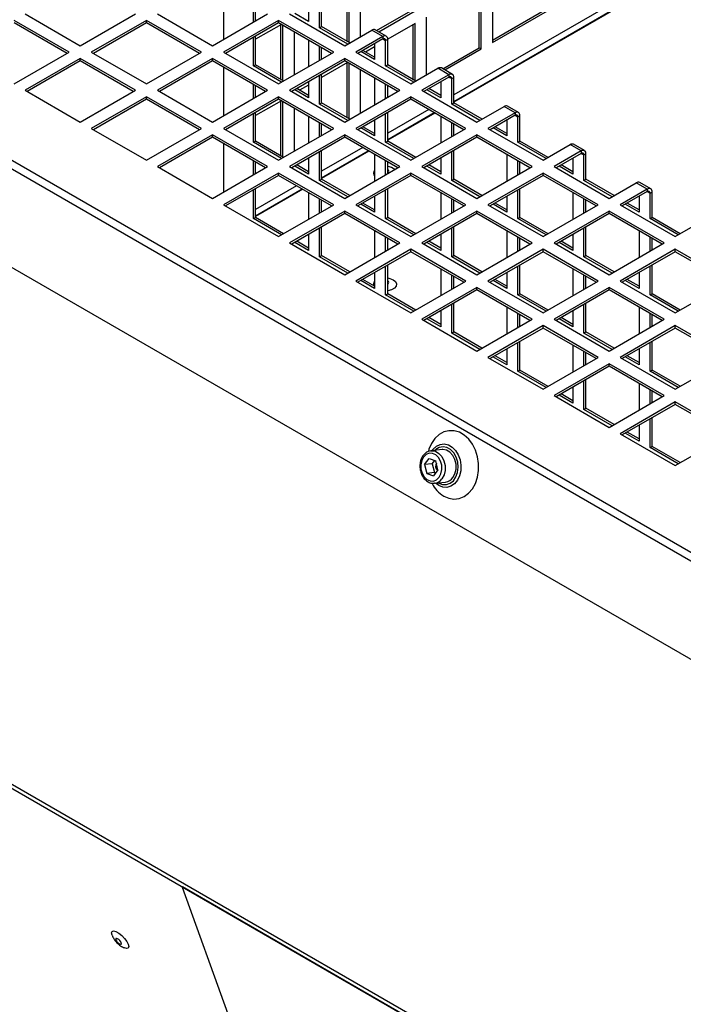
# Model space of a CAD drawing. Units: millimetres. Extents: x 11 to 415, y 5 to 292.
# Drawn here: x 314 to 323, y 236 to 249 of the extents above; entities that cross this region are included whole.
import ezdxf

# ---------------------------------------------------------------- set-up
doc = ezdxf.new("R2010")
doc.units = ezdxf.units.MM

msp = doc.modelspace()

# ---------------------------------------------------------------- linework, layer by layer
at = {"color": 8, "linetype": 'Continuous', "lineweight": 25}
for p, q in [((330.6517838, 254.196977), (319.7358229, 247.8953268)), ((319.7358229, 247.8136794), (330.6871391, 254.1357397)), ((318.8254171, 248.6153836), (318.8607782, 248.5949701)), ((319.6739453, 248.1255388), (319.7093064, 248.1051253)), ((319.4149574, 247.7100952), (318.8872947, 247.405482)), ((318.8872947, 247.3238345), (319.4856739, 247.6692714)), ((320.5224734, 247.6356939), (320.5578345, 247.6152804)), ((318.5664293, 247.2202503), (318.0387666, 246.9156371)), ((318.0387666, 246.8339897), (318.6371457, 247.1794266)), ((321.3710016, 247.145849), (321.4063626, 247.1254355)), ((317.7179012, 246.7304054), (317.1902385, 246.4257922)), ((317.1902385, 246.3441448), (317.7886176, 246.6895817)), ((322.2195297, 246.6560042), (322.2548908, 246.6355906)), ((319.5434423, 242.8818229), (319.5022182, 242.9127179))]:
    msp.add_line(p, q, dxfattribs=at)
at = {"color": 7, "linetype": 'Continuous', "lineweight": 25}
for p, q in [((330.695978, 254.1306421), (319.7358229, 247.8034793)), ((309.1292212, 249.9063373), (330.695978, 237.4561136)), ((309.0718546, 249.8285376), (330.6386114, 237.3783139)), ((318.5337413, 249.3856266), (318.5337413, 248.6409047)), ((320.2307976, 249.3854674), (320.2307976, 248.5689266)), ((318.3658035, 248.5847119), (318.3658035, 249.2886782)), ((318.39232, 248.5694043), (318.39232, 249.3039858)), ((320.0628598, 248.5025934), (320.0628598, 249.2885189)), ((320.0893763, 248.4872858), (320.0893763, 249.3038266)), ((316.7836521, 248.6102894), (316.7836521, 249.2291154)), ((317.163722, 248.8296991), (317.163722, 249.0097057)), ((317.1902385, 248.8450067), (317.1902385, 248.9943981)), ((317.8708287, 249.0440012), (317.8708287, 248.8398395)), ((318.0122501, 248.7581987), (318.0122501, 249.084815)), ((318.0387666, 248.7735063), (318.0387666, 249.1001226)), ((318.745314, 248.7218394), (319.2143316, 248.9925975)), ((320.2307976, 248.5995419), (320.9113879, 248.9924383)), ((314.2348802, 248.9350125), (314.941987, 248.5268085)), ((314.941987, 248.5268085), (315.6490937, 248.9350125)), ((315.9319365, 248.9350125), (316.6390432, 248.5268085)), ((316.6390432, 248.5268085), (317.34615, 248.9350125)), ((317.6289927, 248.9350125), (318.3360995, 248.5268085)), ((317.8708287, 248.8398395), (317.6940003, 248.9419203)), ((318.7718305, 248.7065317), (319.2408481, 248.9772899)), ((319.3822695, 248.8956225), (319.3822695, 248.1510598)), ((320.2307976, 248.5689266), (320.9379044, 248.9771306)), ((314.8005656, 248.4451677), (314.0934588, 248.8533717)), ((314.7740448, 248.4298575), (314.0934588, 248.8227515)), ((315.7905151, 248.8533717), (315.0834083, 248.4451677)), ((315.7905151, 248.8227515), (315.1099291, 248.4298575)), ((316.4976219, 248.4451677), (315.7905151, 248.8533717)), ((315.7905151, 248.8227515), (315.7905151, 248.8533717)), ((316.4711011, 248.4298575), (315.7905151, 248.8227515)), ((317.4875714, 248.8533717), (316.7804646, 248.4451677)), ((317.4875714, 248.8227515), (316.8069854, 248.4298575)), ((317.5231393, 248.8022185), (317.1902385, 248.6100389)), ((318.1946782, 248.4451677), (317.4875714, 248.8533717)), ((317.4875714, 248.8227515), (317.4875714, 248.8533717)), ((318.1681573, 248.4298575), (317.4875714, 248.8227515)), ((317.5172753, 248.0947078), (317.5172753, 248.7988333)), ((317.5437919, 248.0794002), (317.5437919, 248.7902961)), ((318.0122501, 248.7581987), (318.0387666, 248.7735063)), ((318.3745863, 248.5490264), (318.0122501, 248.7581987)), ((318.4011028, 248.5643341), (318.0387666, 248.7735063)), ((319.2408481, 248.8139817), (318.8872947, 248.6098797)), ((319.2143316, 248.0948671), (319.2143316, 248.798674)), ((319.2408481, 248.0795594), (319.2408481, 248.8139817)), ((308.8624455, 248.6835154), (330.2170703, 236.3557529)), ((317.163722, 248.2681946), (317.163722, 248.6357972)), ((317.1902385, 248.2835022), (317.1902385, 248.6511048)), ((317.6852132, 248.7086553), (317.6852132, 248.1510598)), ((318.3360995, 248.5268085), (318.6840015, 248.727648)), ((318.8254229, 248.6460072), (318.4775209, 248.4451677)), ((318.8254229, 248.615387), (318.5040417, 248.4298575)), ((318.8254229, 248.6460072), (318.6840015, 248.727648)), ((318.8691693, 248.6503392), (318.727748, 248.73198)), ((318.8254229, 248.6460072), (318.8254229, 248.615387)), ((318.8607782, 248.5949701), (318.8872947, 248.6102778)), ((318.8872947, 248.2836614), (318.8872947, 248.6102778)), ((317.8708287, 248.6015017), (317.8708287, 248.2582134)), ((318.0122501, 248.3398542), (318.0122501, 248.5198609)), ((318.0387666, 248.3551618), (318.0387666, 248.5045532)), ((318.7193569, 248.5129312), (318.6047509, 248.4467706)), ((318.7193569, 248.5541563), (318.7193569, 248.3499946)), ((318.8607782, 248.2683538), (318.8607782, 248.5949701)), ((319.59398, 248.2319149), (320.0628598, 248.5025934)), ((319.6204965, 248.2166072), (320.0893763, 248.4872858)), ((320.0628598, 248.5025934), (320.0893763, 248.4872858)), ((314.0934588, 248.0369636), (314.8005656, 248.4451677)), ((314.941987, 248.3635269), (314.2348802, 247.9553228)), ((315.6490937, 247.9553228), (314.941987, 248.3635269)), ((314.941987, 248.3329066), (314.941987, 248.3635269)), ((315.0834083, 248.4451677), (315.7905151, 248.0369636)), ((315.7905151, 248.0369636), (316.4976219, 248.4451677)), ((316.6390432, 248.3635269), (315.9319365, 247.9553228)), ((317.34615, 247.9553228), (316.6390432, 248.3635269)), ((316.6390432, 248.3329066), (316.6390432, 248.3635269)), ((316.7804646, 248.4451677), (317.4875714, 248.0369636)), ((317.4875714, 248.0369636), (318.1946782, 248.4451677)), ((318.3360995, 248.3635269), (317.6289927, 247.9553228)), ((319.0432063, 247.9553228), (318.3360995, 248.3635269)), ((318.3360995, 248.3329066), (318.3360995, 248.3635269)), ((318.4775209, 248.4451677), (319.1846277, 248.0369636)), ((318.7193569, 248.3499946), (318.5425285, 248.4520755)), ((318.7193569, 248.3806099), (318.569045, 248.4673831)), ((314.941987, 248.3329066), (314.261401, 247.9400127)), ((315.6225729, 247.9400127), (314.941987, 248.3329066)), ((316.6390432, 248.3329066), (315.9584573, 247.9400127)), ((317.3196292, 247.9400127), (316.6390432, 248.3329066)), ((316.7836521, 247.6305996), (316.7836521, 248.2494257)), ((317.163722, 248.2681946), (317.1902385, 248.2835022)), ((317.5259202, 248.0591019), (317.163722, 248.2681946)), ((317.5524367, 248.0744096), (317.1902385, 248.2835022)), ((318.3360995, 248.3329066), (317.6555136, 247.9400127)), ((318.3718054, 248.312294), (318.0387666, 248.1200348)), ((319.0166855, 247.9400127), (318.3360995, 248.3329066)), ((318.3658035, 247.604863), (318.3658035, 248.3088292)), ((318.39232, 247.5895553), (318.39232, 248.3004512)), ((318.8607782, 248.2683538), (318.8872947, 248.2836614)), ((319.2231144, 248.0591816), (318.8607782, 248.2683538)), ((319.2496309, 248.0744892), (318.8872947, 248.2836614)), ((319.1846277, 248.0369636), (319.5325297, 248.2378032)), ((319.673951, 248.1561624), (319.5325297, 248.2378032)), ((319.7176975, 248.1604943), (319.5762761, 248.2421351)), ((318.0122501, 247.7783497), (318.0122501, 248.1459523)), ((318.0387666, 247.7936573), (318.0387666, 248.1612599)), ((318.5337413, 248.2188104), (318.5337413, 247.661215)), ((318.7193569, 248.1116568), (318.7193569, 247.7683685)), ((319.673951, 248.1561624), (319.326049, 247.9553228)), ((319.673951, 248.1255421), (319.3525698, 247.9400127)), ((319.673951, 248.1561624), (319.673951, 248.1255421)), ((319.7093064, 248.1051253), (319.7358229, 248.1204329)), ((319.7093064, 247.7785089), (319.7093064, 248.1051253)), ((319.7358229, 247.7938166), (319.7358229, 248.1204329)), ((317.163722, 247.8500093), (317.163722, 248.030016)), ((317.1902385, 247.865317), (317.1902385, 248.0147084)), ((317.8708287, 247.8906058), (317.7203789, 247.9774586)), ((317.8708287, 248.0230863), (317.7560848, 247.9568461)), ((317.8708287, 248.0643115), (317.8708287, 247.8599905)), ((318.8607782, 247.8500093), (318.8607782, 248.030016)), ((318.8872947, 247.865317), (318.8872947, 248.0147084)), ((319.567885, 247.890765), (319.4175731, 247.9775383)), ((319.567885, 248.0643115), (319.567885, 247.8601497)), ((314.2348802, 247.9553228), (314.941987, 247.5471188)), ((314.941987, 247.5471188), (315.6490937, 247.9553228)), ((315.7905151, 247.873682), (315.0834083, 247.4654779)), ((316.4976219, 247.4654779), (315.7905151, 247.873682)), ((315.7905151, 247.8430617), (315.7905151, 247.873682)), ((315.9319365, 247.9553228), (316.6390432, 247.5471188)), ((316.6390432, 247.5471188), (317.34615, 247.9553228)), ((317.4875714, 247.873682), (316.7804646, 247.4654779)), ((318.1946782, 247.4654779), (317.4875714, 247.873682)), ((317.4875714, 247.8430617), (317.4875714, 247.873682)), ((317.6289927, 247.9553228), (318.3360995, 247.5471188)), ((317.8708287, 247.8599905), (317.6938624, 247.962151)), ((318.3360995, 247.5471188), (319.0432063, 247.9553228)), ((319.1846277, 247.873682), (318.4775209, 247.4654779)), ((319.8917344, 247.4654779), (319.1846277, 247.873682)), ((319.1846277, 247.8430617), (319.1846277, 247.873682)), ((319.326049, 247.9553228), (320.0331558, 247.5471188)), ((319.567885, 247.8601497), (319.3910566, 247.9622306)), ((315.7905151, 247.8430617), (315.1099291, 247.4501678)), ((316.4711011, 247.4501678), (315.7905151, 247.8430617)), ((317.4875714, 247.8430617), (316.8069854, 247.4501678)), ((317.5232773, 247.8224491), (317.1902385, 247.6301899)), ((318.1681573, 247.4501678), (317.4875714, 247.8430617)), ((317.5172753, 247.1148589), (317.5172753, 247.8189843)), ((317.5437919, 247.0995512), (317.5437919, 247.8106063)), ((317.6852132, 247.7289655), (317.6852132, 247.1713701)), ((318.0122501, 247.7783497), (318.0387666, 247.7936573)), ((318.3744484, 247.5692571), (318.0122501, 247.7783497)), ((318.4009649, 247.5845647), (318.0387666, 247.7936573)), ((319.1846277, 247.8430617), (318.5040417, 247.4501678)), ((319.8652136, 247.4501678), (319.1846277, 247.8430617)), ((319.7093064, 247.7785089), (319.7358229, 247.7938166)), ((320.0716426, 247.5693367), (319.7093064, 247.7785089)), ((320.0981591, 247.5846443), (319.7358229, 247.7938166)), ((320.0331558, 247.5471188), (320.3810578, 247.7479583)), ((320.5224792, 247.6663175), (320.3810578, 247.7479583)), ((320.5662256, 247.6706495), (320.4248043, 247.7522903)), ((317.163722, 247.2883456), (317.163722, 247.6561074)), ((317.1902385, 247.3036532), (317.1902385, 247.6714151)), ((317.8708287, 247.621812), (317.8708287, 247.2785236)), ((318.8607782, 247.2885048), (318.8607782, 247.6561074)), ((318.8872947, 247.3038125), (318.8872947, 247.6714151)), ((319.4945084, 247.6641714), (318.8872947, 247.3136344)), ((319.567885, 247.621812), (319.567885, 247.2785236)), ((320.5224792, 247.6663175), (320.1745771, 247.4654779)), ((320.5224792, 247.6356972), (320.201098, 247.4501678)), ((320.5224792, 247.6663175), (320.5224792, 247.6356972)), ((320.5578345, 247.6152804), (320.584351, 247.630588)), ((320.5578345, 247.2886641), (320.5578345, 247.6152804)), ((320.584351, 247.3039717), (320.584351, 247.630588)), ((318.0122501, 247.3601645), (318.0122501, 247.5401711)), ((318.0387666, 247.3754721), (318.0387666, 247.5248635)), ((318.7193569, 247.3701456), (318.5423905, 247.4723061)), ((318.7193569, 247.4007609), (318.568907, 247.4876138)), ((318.7193569, 247.5744666), (318.7193569, 247.3701456)), ((319.7093064, 247.3601645), (319.7093064, 247.5401711)), ((319.7358229, 247.3754721), (319.7358229, 247.5248635)), ((320.4164132, 247.3703049), (320.2395847, 247.4723857)), ((320.4164132, 247.4009202), (320.2661012, 247.4876934)), ((320.4164132, 247.5744666), (320.4164132, 247.3703049)), ((315.0834083, 247.4654779), (315.7905151, 247.0572739)), ((315.7905151, 247.0572739), (316.4976219, 247.4654779)), ((316.6390432, 247.3838371), (315.9319365, 246.9756331)), ((316.6390432, 247.3532168), (315.9584573, 246.9603229)), ((317.34615, 246.9756331), (316.6390432, 247.3838371)), ((316.6390432, 247.3532168), (316.6390432, 247.3838371)), ((317.3196292, 246.9603229), (316.6390432, 247.3532168)), ((316.7804646, 247.4654779), (317.4875714, 247.0572739)), ((317.4875714, 247.0572739), (318.1946782, 247.4654779)), ((318.3360995, 247.3838371), (317.6289927, 246.9756331)), ((318.3360995, 247.3532168), (317.6555136, 246.9603229)), ((319.0432063, 246.9756331), (318.3360995, 247.3838371)), ((318.3360995, 247.3532168), (318.3360995, 247.3838371)), ((319.0166855, 246.9603229), (318.3360995, 247.3532168)), ((318.4775209, 247.4654779), (319.1846277, 247.0572739)), ((319.1846277, 247.0572739), (319.8917344, 247.4654779)), ((320.0331558, 247.3838371), (319.326049, 246.9756331)), ((320.0331558, 247.3532168), (319.3525698, 246.9603229)), ((320.7402626, 246.9756331), (320.0331558, 247.3838371)), ((320.0331558, 247.3532168), (320.0331558, 247.3838371)), ((320.7137418, 246.9603229), (320.0331558, 247.3532168)), ((320.1745771, 247.4654779), (320.8816839, 247.0572739)), ((316.7836521, 246.6509099), (316.7836521, 247.269736)), ((317.163722, 247.2883456), (317.1902385, 247.3036532)), ((317.5257823, 247.0793326), (317.163722, 247.2883456)), ((317.5522988, 247.0946402), (317.1902385, 247.3036532)), ((318.8607782, 247.2885048), (318.8872947, 247.3038125)), ((319.2229765, 247.0794122), (318.8607782, 247.2885048)), ((319.249493, 247.0947199), (318.8872947, 247.3038125)), ((320.5578345, 247.2886641), (320.584351, 247.3039717)), ((320.9201707, 247.0794918), (320.5578345, 247.2886641)), ((320.9466872, 247.0947995), (320.584351, 247.3039717)), ((320.8816839, 247.0572739), (321.2295859, 247.2581134)), ((321.3710073, 247.1764726), (321.2295859, 247.2581134)), ((321.4147537, 247.1808046), (321.2733324, 247.2624454)), ((318.0122501, 246.7985007), (318.0122501, 247.1662626)), ((318.0387666, 246.8138084), (318.0387666, 247.1815702)), ((318.6459802, 247.1743265), (318.0387666, 246.8237895)), ((318.7193569, 247.1319671), (318.7193569, 246.7886788)), ((319.7093064, 246.79866), (319.7093064, 247.1662626)), ((319.7358229, 246.8139676), (319.7358229, 247.1815702)), ((320.4164132, 247.1319671), (320.4164132, 246.7886788)), ((321.3710073, 247.1764726), (321.0231053, 246.9756331)), ((321.3710073, 247.1458524), (321.0496261, 246.9603229)), ((321.3710073, 247.1764726), (321.3710073, 247.1458524)), ((321.4063626, 247.1254355), (321.4328791, 247.1407432)), ((321.4063626, 246.7988192), (321.4063626, 247.1254355)), ((321.4328791, 246.8141268), (321.4328791, 247.1407432)), ((315.9319365, 246.9756331), (316.6390432, 246.567429)), ((316.6390432, 246.567429), (317.34615, 246.9756331)), ((317.163722, 246.8703196), (317.163722, 247.0503263)), ((317.1902385, 246.8856272), (317.1902385, 247.0350186)), ((317.6289927, 246.9756331), (318.3360995, 246.567429)), ((317.8708287, 246.8801415), (317.6937245, 246.9823816)), ((317.8708287, 246.9107568), (317.720241, 246.9976893)), ((317.8708287, 247.0846217), (317.8708287, 246.8801415)), ((318.3360995, 246.567429), (319.0432063, 246.9756331)), ((318.8607782, 246.8703196), (318.8607782, 247.0503263)), ((318.8872947, 246.8856272), (318.8872947, 247.0350186)), ((319.326049, 246.9756331), (320.0331558, 246.567429)), ((319.567885, 246.8803008), (319.3909187, 246.9824613)), ((319.567885, 246.9109161), (319.4174352, 246.9977689)), ((319.567885, 247.0846217), (319.567885, 246.8803008)), ((320.0331558, 246.567429), (320.7402626, 246.9756331)), ((320.5578345, 246.8703196), (320.5578345, 247.0503263)), ((320.584351, 246.8856272), (320.584351, 247.0350186)), ((321.0231053, 246.9756331), (321.7302121, 246.567429)), ((321.2649413, 246.88046), (321.0881129, 246.9825409)), ((321.2649413, 246.9110753), (321.1146294, 246.9978485)), ((321.2649413, 247.0846217), (321.2649413, 246.88046)), ((317.4875714, 246.8939923), (316.7804646, 246.4857882)), ((317.4875714, 246.863372), (316.8069854, 246.4704781)), ((318.1946782, 246.4857882), (317.4875714, 246.8939923)), ((317.4875714, 246.863372), (317.4875714, 246.8939923)), ((318.1681573, 246.4704781), (317.4875714, 246.863372)), ((319.1846277, 246.8939923), (318.4775209, 246.4857882)), ((319.1846277, 246.863372), (318.5040417, 246.4704781)), ((319.8917344, 246.4857882), (319.1846277, 246.8939923)), ((319.1846277, 246.863372), (319.1846277, 246.8939923)), ((319.8652136, 246.4704781), (319.1846277, 246.863372)), ((320.8816839, 246.8939923), (320.1745771, 246.4857882)), ((320.8816839, 246.863372), (320.201098, 246.4704781)), ((321.5887907, 246.4857882), (320.8816839, 246.8939923)), ((320.8816839, 246.863372), (320.8816839, 246.8939923)), ((321.5622699, 246.4704781), (320.8816839, 246.863372)), ((318.0122501, 246.7985007), (318.0387666, 246.8138084)), ((318.3743104, 246.5894877), (318.0122501, 246.7985007)), ((318.400827, 246.6047954), (318.0387666, 246.8138084)), ((319.7093064, 246.79866), (319.7358229, 246.8139676)), ((320.0715046, 246.5895673), (319.7093064, 246.79866)), ((320.0980211, 246.604875), (319.7358229, 246.8139676)), ((321.4063626, 246.7988192), (321.4328791, 246.8141268)), ((321.7686988, 246.589647), (321.4063626, 246.7988192)), ((321.7952153, 246.6049546), (321.4328791, 246.8141268)), ((321.7302121, 246.567429), (322.0781141, 246.7682686)), ((322.2195354, 246.6866278), (322.0781141, 246.7682686)), ((322.2632819, 246.6909597), (322.1218605, 246.7726005)), ((317.163722, 246.3084966), (317.163722, 246.6764177)), ((317.1902385, 246.3238043), (317.1902385, 246.6917253)), ((317.7974521, 246.6844816), (317.1902385, 246.3339447)), ((317.8708287, 246.6421222), (317.8708287, 246.2988339)), ((318.7193569, 246.5947769), (318.7193569, 246.3902967)), ((318.8607782, 246.3086558), (318.8607782, 246.6764177)), ((318.8872947, 246.3239635), (318.8872947, 246.6917253)), ((319.567885, 246.6421222), (319.567885, 246.2988339)), ((320.4164132, 246.5947769), (320.4164132, 246.3904559)), ((320.5578345, 246.3088151), (320.5578345, 246.6764177)), ((320.584351, 246.3241227), (320.584351, 246.6917253)), ((321.2649413, 246.6421222), (321.2649413, 246.2988339)), ((322.2195354, 246.6866278), (321.8716334, 246.4857882)), ((322.2195354, 246.6560075), (321.8981542, 246.4704781)), ((322.1134694, 246.5947769), (322.1134694, 246.3906151)), ((322.2195354, 246.6866278), (322.2195354, 246.6560075)), ((322.2548908, 246.6355906), (322.2814073, 246.6508983)), ((322.2548908, 246.3089743), (322.2548908, 246.6355906)), ((322.2814073, 246.324282), (322.2814073, 246.6508983)), ((316.7804646, 246.4857882), (317.4875714, 246.0775842)), ((317.4875714, 246.0775842), (318.1946782, 246.4857882)), ((318.0122501, 246.3804747), (318.0122501, 246.5604814)), ((318.0387666, 246.3957824), (318.0387666, 246.5451738)), ((318.4775209, 246.4857882), (319.1846277, 246.0775842)), ((318.7193569, 246.3902967), (318.5422526, 246.4925368)), ((318.7193569, 246.420912), (318.5687691, 246.5078444)), ((319.1846277, 246.0775842), (319.8917344, 246.4857882)), ((319.7093064, 246.3804747), (319.7093064, 246.5604814)), ((319.7358229, 246.3957824), (319.7358229, 246.5451738)), ((320.1745771, 246.4857882), (320.8816839, 246.0775842)), ((320.4164132, 246.3904559), (320.2394468, 246.4926164)), ((320.4164132, 246.4210712), (320.2659633, 246.507924)), ((320.8816839, 246.0775842), (321.5887907, 246.4857882)), ((321.4063626, 246.3804747), (321.4063626, 246.5604814)), ((321.4328791, 246.3957824), (321.4328791, 246.5451738)), ((321.8716334, 246.4857882), (322.5787402, 246.0775842)), ((322.1134694, 246.3906151), (321.936641, 246.492696)), ((322.1134694, 246.4212304), (321.9631575, 246.5080037)), ((318.3360995, 246.4041474), (317.6289927, 245.9959433)), ((318.3360995, 246.3735271), (317.6555136, 245.9806332)), ((319.0432063, 245.9959433), (318.3360995, 246.4041474)), ((318.3360995, 246.3735271), (318.3360995, 246.4041474)), ((319.0166855, 245.9806332), (318.3360995, 246.3735271)), ((320.0331558, 246.4041474), (319.326049, 245.9959433)), ((320.0331558, 246.3735271), (319.3525698, 245.9806332)), ((320.7402626, 245.9959433), (320.0331558, 246.4041474)), ((320.0331558, 246.3735271), (320.0331558, 246.4041474)), ((320.7137418, 245.9806332), (320.0331558, 246.3735271)), ((321.7302121, 246.4041474), (321.0231053, 245.9959433)), ((321.7302121, 246.3735271), (321.0496261, 245.9806332)), ((322.4373188, 245.9959433), (321.7302121, 246.4041474)), ((321.7302121, 246.3735271), (321.7302121, 246.4041474)), ((322.410798, 245.9806332), (321.7302121, 246.3735271)), ((317.163722, 246.3084966), (317.1902385, 246.3238043)), ((317.5256444, 246.0995632), (317.163722, 246.3084966)), ((317.5521609, 246.1148709), (317.1902385, 246.3238043)), ((318.8607782, 246.3086558), (318.8872947, 246.3239635)), ((319.2228386, 246.0996429), (318.8607782, 246.3086558)), ((319.2493551, 246.1149505), (318.8872947, 246.3239635)), ((320.5578345, 246.3088151), (320.584351, 246.3241227)), ((320.9200328, 246.0997225), (320.5578345, 246.3088151)), ((320.9465493, 246.1150301), (320.584351, 246.3241227)), ((322.2548908, 246.3089743), (322.2814073, 246.324282)), ((322.617227, 246.0998021), (322.2548908, 246.3089743)), ((322.6437435, 246.1151097), (322.2814073, 246.324282)), ((322.5787402, 246.0775842), (322.9266422, 246.2784237)), ((317.8708287, 246.104932), (317.8708287, 245.9002925)), ((318.0122501, 245.8186517), (318.0122501, 246.1865728)), ((318.0387666, 245.8339594), (318.0387666, 246.2018805)), ((318.7193569, 246.1522774), (318.7193569, 245.808989)), ((319.567885, 246.104932), (319.567885, 245.9004518)), ((319.7093064, 245.818811), (319.7093064, 246.1865728)), ((319.7358229, 245.8341186), (319.7358229, 246.2018805)), ((320.4164132, 246.1522774), (320.4164132, 245.808989)), ((321.2649413, 246.104932), (321.2649413, 245.900611)), ((321.4063626, 245.8189702), (321.4063626, 246.1865728)), ((321.4328791, 245.8342779), (321.4328791, 246.2018805)), ((322.1134694, 246.1522774), (322.1134694, 245.808989)), ((317.6289927, 245.9959433), (318.3360995, 245.5877393)), ((317.8708287, 245.9002925), (317.6935866, 246.0026123)), ((317.8708287, 245.9309079), (317.7201031, 246.0179199)), ((318.3360995, 245.5877393), (319.0432063, 245.9959433)), ((318.8607782, 245.8906299), (318.8607782, 246.0706365)), ((318.8872947, 245.9059375), (318.8872947, 246.0553289)), ((319.326049, 245.9959433), (320.0331558, 245.5877393)), ((319.567885, 245.9004518), (319.3907808, 246.0026919)), ((319.567885, 245.9310671), (319.4172973, 246.0179996)), ((320.0331558, 245.5877393), (320.7402626, 245.9959433)), ((320.5578345, 245.8906299), (320.5578345, 246.0706365)), ((320.584351, 245.9059375), (320.584351, 246.0553289)), ((321.0231053, 245.9959433), (321.7302121, 245.5877393)), ((321.2649413, 245.900611), (321.087975, 246.0027715)), ((321.2649413, 245.9312263), (321.1144915, 246.0180792)), ((321.7302121, 245.5877393), (322.4373188, 245.9959433)), ((322.2548908, 245.8906299), (322.2548908, 246.0706365)), ((322.2814073, 245.9059375), (322.2814073, 246.0553289)), ((318.0122501, 245.8186517), (318.0387666, 245.8339594)), ((318.400689, 245.625026), (318.0387666, 245.8339594)), ((319.1846277, 245.9143025), (318.4775209, 245.5060985)), ((319.1846277, 245.8836822), (318.5040417, 245.4907883)), ((319.8917344, 245.5060985), (319.1846277, 245.9143025)), ((319.1846277, 245.8836822), (319.1846277, 245.9143025)), ((319.8652136, 245.4907883), (319.1846277, 245.8836822)), ((319.7093064, 245.818811), (319.7358229, 245.8341186)), ((320.0978832, 245.6251056), (319.7358229, 245.8341186)), ((320.8816839, 245.9143025), (320.1745771, 245.5060985)), ((320.8816839, 245.8836822), (320.201098, 245.4907883)), ((321.5887907, 245.5060985), (320.8816839, 245.9143025)), ((320.8816839, 245.8836822), (320.8816839, 245.9143025)), ((321.5622699, 245.4907883), (320.8816839, 245.8836822)), ((321.4063626, 245.8189702), (321.4328791, 245.8342779)), ((321.7950774, 245.6251853), (321.4328791, 245.8342779)), ((322.5787402, 245.9143025), (321.8716334, 245.5060985)), ((322.5787402, 245.8836822), (321.8981542, 245.4907883)), ((323.285847, 245.5060985), (322.5787402, 245.9143025)), ((322.5787402, 245.8836822), (322.5787402, 245.9143025)), ((323.2593262, 245.4907883), (322.5787402, 245.8836822)), ((318.3741725, 245.6097184), (318.0122501, 245.8186517)), ((318.8872947, 245.3441145), (318.8872947, 245.7120356)), ((320.0713667, 245.609798), (319.7093064, 245.818811)), ((320.584351, 245.3442738), (320.584351, 245.7120356)), ((321.7685609, 245.6098776), (321.4063626, 245.8189702)), ((322.2814073, 245.344433), (322.2814073, 245.7120356)), ((318.7193569, 245.6150871), (318.7193569, 245.4104477)), ((318.8607782, 245.3288069), (318.8607782, 245.696728)), ((319.567885, 245.6624325), (319.567885, 245.3191442)), ((319.7093064, 245.400785), (319.7093064, 245.5807917)), ((320.4164132, 245.6150871), (320.4164132, 245.4106069)), ((320.5578345, 245.3289661), (320.5578345, 245.696728)), ((321.2649413, 245.6624325), (321.2649413, 245.3191442)), ((321.4063626, 245.400785), (321.4063626, 245.5807917)), ((322.1134694, 245.6150871), (322.1134694, 245.4107662)), ((322.2548908, 245.3291253), (322.2548908, 245.696728)), ((318.4775209, 245.5060985), (319.1846277, 245.0978944)), ((318.7193569, 245.4104477), (318.5421147, 245.5127674)), ((318.7193569, 245.441063), (318.5686312, 245.5280751)), ((319.1846277, 245.0978944), (319.8917344, 245.5060985)), ((319.7358229, 245.4160926), (319.7358229, 245.565484)), ((320.1745771, 245.5060985), (320.8816839, 245.0978944)), ((320.4164132, 245.4106069), (320.2393089, 245.512847)), ((320.4164132, 245.4412222), (320.2658254, 245.5281547)), ((320.8816839, 245.0978944), (321.5887907, 245.5060985)), ((321.4328791, 245.4160926), (321.4328791, 245.565484)), ((321.8716334, 245.5060985), (322.5787402, 245.0978944)), ((322.1134694, 245.4107662), (321.9365031, 245.5129267)), ((322.1134694, 245.4413815), (321.9630196, 245.5282343)), ((322.5787402, 245.0978944), (323.285847, 245.5060985)), ((318.8607782, 245.3288069), (318.8872947, 245.3441145)), ((319.2227007, 245.1198735), (318.8607782, 245.3288069)), ((319.2492172, 245.1351811), (318.8872947, 245.3441145)), ((320.0331558, 245.4244577), (319.326049, 245.0162536)), ((320.0331558, 245.3938374), (319.3525698, 245.0009435)), ((320.7402626, 245.0162536), (320.0331558, 245.4244577)), ((320.0331558, 245.3938374), (320.0331558, 245.4244577)), ((320.7137418, 245.0009435), (320.0331558, 245.3938374)), ((320.5578345, 245.3289661), (320.584351, 245.3442738)), ((320.9198949, 245.1199531), (320.5578345, 245.3289661)), ((320.9464114, 245.1352608), (320.584351, 245.3442738)), ((321.7302121, 245.4244577), (321.0231053, 245.0162536)), ((321.7302121, 245.3938374), (321.0496261, 245.0009435)), ((322.4373188, 245.0162536), (321.7302121, 245.4244577)), ((321.7302121, 245.3938374), (321.7302121, 245.4244577)), ((322.410798, 245.0009435), (321.7302121, 245.3938374)), ((322.2548908, 245.3291253), (322.2814073, 245.344433)), ((322.6170891, 245.1200327), (322.2548908, 245.3291253)), ((322.6436056, 245.1353404), (322.2814073, 245.344433)), ((319.7093064, 244.838962), (319.7093064, 245.2068831)), ((319.7358229, 244.8542697), (319.7358229, 245.2221907)), ((321.4063626, 244.8391212), (321.4063626, 245.2068831)), ((321.4328791, 244.8544289), (321.4328791, 245.2221907)), ((319.567885, 245.1252423), (319.567885, 244.9206028)), ((320.4164132, 245.1725876), (320.4164132, 244.8292993)), ((320.5578345, 244.9109401), (320.5578345, 245.0909468)), ((320.584351, 244.9262478), (320.584351, 245.0756392)), ((321.2649413, 245.1252423), (321.2649413, 244.9207621)), ((322.1134694, 245.1725876), (322.1134694, 244.8292993)), ((322.2548908, 244.9109401), (322.2548908, 245.0909468)), ((322.2814073, 244.9262478), (322.2814073, 245.0756392)), ((319.326049, 245.0162536), (320.0331558, 244.6080495)), ((319.567885, 244.9206028), (319.3906428, 245.0229225)), ((319.567885, 244.9512181), (319.4171593, 245.0382302)), ((320.0331558, 244.6080495), (320.7402626, 245.0162536)), ((321.0231053, 245.0162536), (321.7302121, 244.6080495)), ((321.2649413, 244.9207621), (321.087837, 245.0230022)), ((321.2649413, 244.9513774), (321.1143535, 245.0383098)), ((321.7302121, 244.6080495), (322.4373188, 245.0162536)), ((319.7093064, 244.838962), (319.7358229, 244.8542697)), ((320.0712288, 244.6300286), (319.7093064, 244.838962)), ((320.0977453, 244.6453363), (319.7358229, 244.8542697)), ((320.8816839, 244.9346128), (320.1745771, 244.5264087)), ((320.8816839, 244.9039925), (320.201098, 244.5110986)), ((321.5887907, 244.5264087), (320.8816839, 244.9346128)), ((320.8816839, 244.9039925), (320.8816839, 244.9346128)), ((321.5622699, 244.5110986), (320.8816839, 244.9039925)), ((321.4063626, 244.8391212), (321.4328791, 244.8544289)), ((321.768423, 244.6301082), (321.4063626, 244.8391212)), ((321.7949395, 244.6454159), (321.4328791, 244.8544289)), ((322.5787402, 244.9346128), (321.8716334, 244.5264087)), ((322.5787402, 244.9039925), (321.8981542, 244.5110986)), ((323.285847, 244.5264087), (322.5787402, 244.9346128)), ((322.5787402, 244.9039925), (322.5787402, 244.9346128)), ((323.2593262, 244.5110986), (322.5787402, 244.9039925)), ((320.5578345, 244.3491171), (320.5578345, 244.7170382)), ((320.584351, 244.3644248), (320.584351, 244.7323459)), ((322.2548908, 244.3492764), (322.2548908, 244.7170382)), ((322.2814073, 244.364584), (322.2814073, 244.7323459)), ((320.4164132, 244.6353974), (320.4164132, 244.4307579)), ((321.2649413, 244.6827428), (321.2649413, 244.3394544)), ((321.4063626, 244.4210953), (321.4063626, 244.6011019)), ((321.4328791, 244.4364029), (321.4328791, 244.5857943)), ((322.1134694, 244.6353974), (322.1134694, 244.4309172)), ((320.1745771, 244.5264087), (320.8816839, 244.1182047)), ((320.4164132, 244.4307579), (320.239171, 244.5330777)), ((320.4164132, 244.4613733), (320.2656875, 244.5483853)), ((320.8816839, 244.1182047), (321.5887907, 244.5264087)), ((321.7302121, 244.4447679), (321.0231053, 244.0365639)), ((322.4373188, 244.0365639), (321.7302121, 244.4447679)), ((321.7302121, 244.4141476), (321.7302121, 244.4447679)), ((321.8716334, 244.5264087), (322.5787402, 244.1182047)), ((322.1134694, 244.4309172), (321.9363652, 244.5331573)), ((322.1134694, 244.4615325), (321.9628817, 244.548465)), ((322.5787402, 244.1182047), (323.285847, 244.5264087)), ((320.5578345, 244.3491171), (320.584351, 244.3644248)), ((320.9197569, 244.1401838), (320.5578345, 244.3491171)), ((320.9462734, 244.1554914), (320.584351, 244.3644248)), ((321.7302121, 244.4141476), (321.0496261, 244.0212537)), ((322.410798, 244.0212537), (321.7302121, 244.4141476)), ((322.2548908, 244.3492764), (322.2814073, 244.364584)), ((322.6169511, 244.1402634), (322.2548908, 244.3492764)), ((322.6434676, 244.155571), (322.2814073, 244.364584)), ((321.4063626, 243.8592723), (321.4063626, 244.2271934)), ((321.4328791, 243.8745799), (321.4328791, 244.242501)), ((322.1134694, 244.1928979), (322.1134694, 243.8496096)), ((305.2731057, 244.0689053), (330.6582391, 229.4143797)), ((330.6593735, 229.4650601), (305.2791824, 244.1167326)), ((321.2649413, 243.9715284), (321.1142156, 244.0585405)), ((321.2649413, 244.1455525), (321.2649413, 243.9409131)), ((322.2548908, 243.9312504), (322.2548908, 244.1112571)), ((322.2814073, 243.946558), (322.2814073, 244.0959494)), ((321.0231053, 244.0365639), (321.7302121, 243.6283598)), ((321.2649413, 243.9409131), (321.0876991, 244.0432328)), ((321.7302121, 243.6283598), (322.4373188, 244.0365639)), ((322.5787402, 243.9549231), (321.8716334, 243.546719)), ((323.285847, 243.546719), (322.5787402, 243.9549231)), ((322.5787402, 243.9243028), (322.5787402, 243.9549231)), ((321.4063626, 243.8592723), (321.4328791, 243.8745799)), ((321.7682851, 243.6503389), (321.4063626, 243.8592723)), ((321.7948016, 243.6656465), (321.4328791, 243.8745799)), ((322.5787402, 243.9243028), (321.8981542, 243.5314089)), ((323.2593262, 243.5314089), (322.5787402, 243.9243028)), ((322.2548908, 243.3694274), (322.2548908, 243.7373485)), ((322.2814073, 243.3847351), (322.2814073, 243.7526561)), ((322.1134694, 243.4510682), (321.9362272, 243.5533879)), ((322.1134694, 243.4816835), (321.9627438, 243.5686956)), ((322.1134694, 243.6557077), (322.1134694, 243.4510682)), ((321.8716334, 243.546719), (322.5787402, 243.1385149)), ((322.5787402, 243.1385149), (323.285847, 243.546719)), ((319.4358877, 243.3276562), (319.4439859, 243.3288368)), ((319.5849437, 243.3444455), (319.4439859, 243.3288368)), ((322.2548908, 243.3694274), (322.2814073, 243.3847351)), ((322.6168132, 243.160494), (322.2548908, 243.3694274)), ((322.6433297, 243.1758017), (322.2814073, 243.3847351)), ((319.3618926, 243.1501475), (319.4211331, 243.2303154)), ((319.4211331, 243.2303154), (319.5066705, 243.1981025)), ((319.4602353, 243.1610373), (319.4917711, 243.2037136)), ((319.5329674, 243.0857217), (319.5066705, 243.1981025)), ((319.4602353, 243.1610373), (319.3618926, 243.1501475)), ((319.3618926, 243.1501475), (319.3881895, 243.0377666)), ((319.4865322, 243.0486564), (319.3881895, 243.0377666)), ((319.4602353, 243.1610373), (319.4865322, 243.0486564)), ((319.5329674, 243.0857217), (319.4737269, 243.0055537)), ((319.4865322, 243.0486564), (319.5014316, 243.0430454)), ((319.3881895, 243.0377666), (319.4737269, 243.0055537)), ((319.4902112, 242.9113883), (319.6311691, 242.926997)), ((319.4902112, 242.9113883), (319.4860644, 242.9110027)), ((316.2509882, 237.7263197), (316.2543311, 237.7295788)), ((319.6451007, 235.7669403), (316.2509882, 237.7263197)), ((316.2509882, 237.7263197), (316.8357253, 236.1028628)), ((319.6484436, 235.7701993), (316.2543311, 237.7295788))]:
    msp.add_line(p, q, dxfattribs=at)
at = {"color": 7, "linetype": 'Continuous', "lineweight": 25, "flags": 128}
for points in [[(318.887289, 246.8972683), (318.8872947, 246.8972716), (318.8981334, 246.9066359), (318.9019394, 246.9176818), (318.8981334, 246.9287277), (318.8872947, 246.938092)], [(318.8872947, 245.5471476), (318.914704, 245.5415798), (318.9569544, 245.5245013), (318.9865385, 245.5001106), (318.9998879, 245.4713497), (318.9953926, 245.4416875), (318.9735947, 245.4147017), (318.9371233, 245.3936473), (318.8903776, 245.3810636), (318.8872947, 245.3806071)], [(318.8872947, 245.4685574), (318.8981334, 245.4779217), (318.9019394, 245.4889676), (318.8981334, 245.5000135), (318.8872947, 245.5093778)], [(319.6060982, 242.7475412), (319.6711921, 242.7195484), (319.7383985, 242.7091138), (319.8049658, 242.7166648), (319.8681688, 242.7418921), (319.92542, 242.7837629), (319.9743755, 242.8405631), (320.013031, 242.9099673), (320.039804, 242.9891339), (320.0535983, 243.074822), (320.0538494, 243.1635235), (320.0405468, 243.2516069), (320.0142352, 243.335466), (319.9759917, 243.4116677), (319.9273822, 243.4770922), (319.8703966, 243.5290611), (319.8073679, 243.5654468), (319.7408766, 243.5847596), (319.6736449, 243.5862088), (319.6084251, 243.5697352), (319.5478874, 243.5360131), (319.4945102, 243.4864231), (319.4504788, 243.4229955), (319.4175958, 243.348327), (319.4097739, 243.322951)], [(319.7248982, 242.9846531), (319.7513056, 243.0341255), (319.7649847, 243.0926251), (319.76472, 243.154954), (319.750535, 243.2155739), (319.7236903, 243.2690986), (319.6865709, 243.3107722), (319.6424752, 243.3368917), (319.5953212, 243.3451363), (319.5849437, 243.3444455)], [(319.5475801, 242.9884476), (319.5710732, 243.0332107), (319.5824632, 243.0862672), (319.5806353, 243.1424235), (319.5657682, 243.1961826), (319.5393174, 243.2422823), (319.503872, 243.27621), (319.4629017, 243.2946445), (319.4204169, 243.2957815), (319.3805763, 243.2795096), (319.3472799, 243.2474215), (319.3237868, 243.2026584), (319.3123968, 243.149602), (319.3142247, 243.0934457), (319.3290918, 243.0396865), (319.3555426, 242.9935868), (319.390988, 242.9596592), (319.4319583, 242.9412246), (319.4744431, 242.9400877), (319.5142837, 242.9563596), (319.5475801, 242.9884476)], [(315.3498514, 237.1099028), (315.3434943, 237.1393983), (315.3504574, 237.1583276), (315.369901, 237.1644077), (315.3994799, 237.1569051), (315.4356264, 237.1367248), (315.4739807, 237.1063008), (315.5099167, 237.0693028), (315.5391001, 237.0301932), (315.5580108, 236.9936891), (315.564368, 236.9641937), (315.5574048, 236.9452643), (315.5379612, 236.9391843), (315.5083824, 236.9466869), (315.5083616, 236.9466956)], [(315.4684277, 237.0122049), (315.4610013, 237.026125), (315.4493709, 237.040904), (315.4353071, 237.0542922), (315.420951, 237.0642512), (315.4084883, 237.0692649), (315.3998162, 237.06857), (315.396255, 237.0622723), (315.3983469, 237.0513305), (315.4057733, 237.0374105), (315.4174038, 237.0226314), (315.4314675, 237.0092433), (315.4458236, 236.9992843), (315.4582863, 236.9942706), (315.4669584, 236.9949655), (315.4705196, 237.0012632), (315.4684277, 237.0122049)]]:
    msp.add_lwpolyline(points, dxfattribs=at)
at = {"color": 8, "linetype": 'Continuous', "lineweight": 25, "flags": 128}
for points in [[(319.4439859, 243.3288368), (319.4543633, 243.3295276), (319.5015173, 243.321283), (319.545613, 243.2951635), (319.5827324, 243.2534899), (319.6095772, 243.1999652), (319.6237621, 243.1393453), (319.6240268, 243.0770164), (319.6103478, 243.0185168), (319.5839404, 242.9690444)], [(319.4559928, 243.3301663), (319.4699968, 243.3488265), (319.5123137, 243.3874264), (319.5612498, 243.4102774), (319.6137302, 243.4159439), (319.6664574, 243.4040698), (319.7161184, 243.3754012), (319.7595926, 243.3317394), (319.7941486, 243.2758278), (319.817615, 243.2111797), (319.8285174, 243.141857), (319.8261707, 243.0722156), (319.8107223, 243.0066313), (319.783143, 242.949225), (319.7451656, 242.9036037), (319.6991764, 242.8726341), (319.6480652, 242.858262), (319.5950433, 242.8613904), (319.5434423, 242.8818229), (319.5434423, 242.8818229)], [(319.5371563, 242.9165867), (319.5432062, 242.9129331), (319.592317, 242.8942319), (319.6425952, 242.8934408), (319.6903117, 242.9106186), (319.7319278, 242.9444912), (319.7643569, 242.9925465), (319.7851939, 243.0512204), (319.7928934, 243.1161613), (319.7868844, 243.1825529), (319.7676126, 243.2454712), (319.7365072, 243.3002499), (319.6958752, 243.3428262), (319.6487301, 243.3700425), (319.5985684, 243.3798803), (319.5491103, 243.3716099), (319.5040241, 243.3458447), (319.4909309, 243.3340351)]]:
    msp.add_lwpolyline(points, dxfattribs=at)
at = {"color": 7, "linetype": 'Continuous', "lineweight": 25}
for centre, radius, start, end in [((318.709632, 248.6918709), 0.0440105, 65.69288095, 125.61757748), ((318.8495757, 248.6163964), 0.0382121, 350.78596301, 129.20328524), ((318.8392245, 248.5984665), 0.0218355, 350.78596301, 129.20328524), ((319.5581602, 248.2020261), 0.0440105, 65.69288095, 125.61757748), ((319.6981039, 248.1265515), 0.0382121, 350.78596301, 129.20328524), ((319.6877527, 248.1086216), 0.0218355, 350.78596301, 129.20328524), ((320.4066883, 247.7121812), 0.0440105, 65.69288095, 125.61757748), ((320.546632, 247.6367067), 0.0382121, 350.78596301, 129.20328524), ((320.5362808, 247.6187767), 0.0218355, 350.78596301, 129.20328524), ((321.2552165, 247.2223363), 0.0440105, 65.69288095, 125.61757748), ((321.3951601, 247.1468618), 0.0382121, 350.78596301, 129.20328524), ((321.3848089, 247.1289319), 0.0218355, 350.78596301, 129.20328524), ((318.8694844, 246.8058774), 0.170915, 50.60727186, 84.0185728), ((318.7604019, 246.8925916), 0.0563658, 136.73489662, 223.26510338), ((322.1037446, 246.7324915), 0.0440105, 65.69288095, 125.61757748), ((322.2436883, 246.6570169), 0.0382121, 350.78596301, 129.20328524), ((322.2333371, 246.639087), 0.0218355, 350.78596301, 129.20328524), ((318.7585344, 245.4639928), 0.0549398, 135.48760856, 195.89032893), ((319.5700105, 243.1317265), 0.0678966, 146.45373338, 231.46853829), ((319.6141875, 243.0596171), 0.1337029, 277.29684946, 325.89744368), ((319.8185388, 243.0957218), 0.4078734, 207.42699983, 238.6107598)]:
    msp.add_arc(centre, radius, start, end, dxfattribs=at)
at = {"color": 8, "linetype": 'Continuous', "lineweight": 25}
msp.add_arc((319.4732296, 243.0440084), 0.1337029, 277.29684946, 325.89744368, dxfattribs=at)
at = {"color": 7, "linetype": 'Continuous', "lineweight": 25}
for points, knots in [([(319.4352904, 243.3256654), (319.4258676, 243.3240976), (319.4014521, 243.3200351), (319.3667419, 243.296412), (319.3343577, 243.2593184), (319.3116738, 243.2113015), (319.300232, 243.1562494), (319.3011667, 243.0980209), (319.3145852, 243.0411365), (319.3397145, 242.9899997), (319.3750552, 242.9482876), (319.4180725, 242.9209217), (319.4566937, 242.9086859), (319.478896, 242.9119781), (319.4853472, 242.9129347)], [0, 0, 0, 0, 0.0546372498, 0.1415719327, 0.2292815126, 0.3188433661, 0.4098215765, 0.5014634932, 0.5934497653, 0.6858508643, 0.7787013261, 0.8714196073, 0.9626391137, 1, 1, 1, 1]), ([(315.350158, 237.1090926), (315.3569581, 237.0940214), (315.3706404, 237.0636968), (315.403277, 237.0207482), (315.4447085, 236.9823672), (315.4809765, 236.9574553), (315.5031253, 236.9495683), (315.5073284, 236.9480716)], [0, 0, 0, 0, 0.2155612024, 0.4337269671, 0.6937666325, 0.941887531, 1, 1, 1, 1])]:
    msp.add_open_spline(points, degree=3, knots=knots, dxfattribs=at)

doc.saveas('drawing.dxf')
